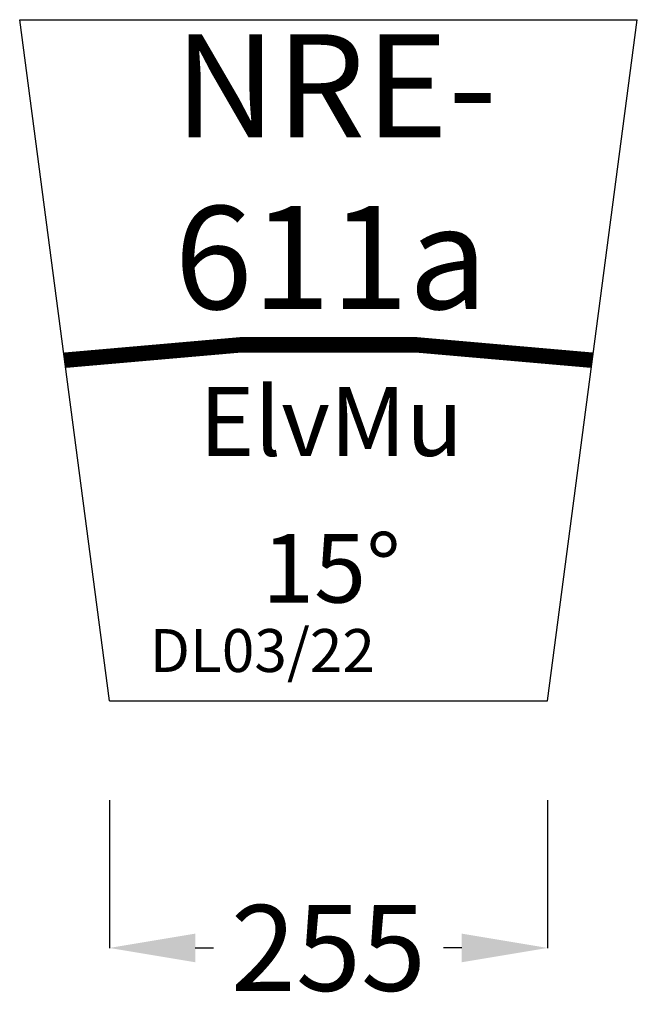
# Model space of a CAD drawing. Units: millimetres. Extents: x -505 to -145, y -1827 to -1254.
import ezdxf

# ---------------------------------------------------------------- set-up
doc = ezdxf.new("R2010")
doc.units = ezdxf.units.MM
doc.layers.add('Masse', color=3, linetype='Continuous')
doc.dimstyles.get("Standard").update_dxf_attribs({"dimtxt": 0.18, "dimasz": 0.18, "dimexe": 0.18, "dimexo": 0.0625, "dimgap": 0.09, "dimtad": 0, "dimtih": 1, "dimtoh": 1, "dimdec": 4, "dimzin": 0, "dimdsep": 46, "dimtxsty": 'Standard', "dimcen": 0.09, "dimadec": 0, "dimazin": 0, "dimtfac": 1, "dimtdec": 4, "dimtofl": 0, "dimtmove": 0, "dimatfit": 3, "dimfxl": 0, "dimtolj": 1, "dimtzin": 0, "dimarcsym": 0})

# ---------------------------------------------------------------- blocks, each defined once
blk = doc.blocks.new('*D85')
at = {"layer": 'DEFPOINTS', "color": 0}
for p in [(25.89, -254.38), (280.89, -254.38), (280.89, -340.52)]:
    blk.add_point(p, dxfattribs=at)
at = {"layer": 'Masse', "color": 0, "lineweight": -2}
for p, q in [((25.89, -254.44), (25.89, -340.7)), ((280.89, -254.44), (280.89, -340.7)), ((75.89, -340.52), (86.55, -340.52)), ((230.89, -340.52), (220.23, -340.52))]:
    blk.add_line(p, q, dxfattribs=at)
at = {"layer": 'Masse', "color": 0}
for points in [[(75.89, -332.19), (75.89, -348.86), (25.89, -340.52)], [(230.89, -348.86), (230.89, -332.19), (280.89, -340.52)]]:
    blk.add_solid(points, dxfattribs=at)
at = {"layer": 'Masse', "color": 0, "insert": (153.39, -340.52), "char_height": 50, "attachment_point": 5}
blk.add_mtext('\\A1;255', dxfattribs=at)
blk = doc.blocks.new('NRE-611A')
for p, q in [((25.89, -196.62), (-26.33, 199.96)), ((-26.33, 199.96), (333.1, 199.96)), ((280.89, -196.62), (333.1, 199.96)), ((25.89, -196.62), (280.89, -196.62))]:
    blk.add_line(p, q)
at = {"const_width": 9}
blk.add_lwpolyline([(-0.22, 1.67, -0.065543), (306.99, 1.67, -15.257052)], format="xyb", dxfattribs=at)
for s, height, p in [('NRE-', 60, (63.68, 131.47)), ('611a', 60, (63.68, 31.47)), ('ElvMu', 40, (78.2, -54)), ('15°', 40, (114.73, -139.44))]:
    blk.add_text(s, height=height).set_placement(p)
at = {"color": 2}
blk.add_text('DL03/22', height=25, dxfattribs=at).set_placement((49.33, -179.85))
at = {"layer": 'Masse'}
dim = blk.add_linear_dim(base=(280.89, -340.52), p1=(25.89, -254.38), p2=(280.89, -254.38), dimstyle='Standard', override={"dimtxt": 50, "dimasz": 50, "dimdec": 0, "dimtdec": 0}, dxfattribs=at)
dim.commit()
dim.dimension.update_dxf_attribs({"geometry": '*D85', "text_midpoint": (153.39, -340.52)})

msp = doc.modelspace()

# ---------------------------------------------------------------- block references
msp.add_blockref('NRE-611A', (-478.59, -1453.68))

doc.saveas('drawing.dxf')
